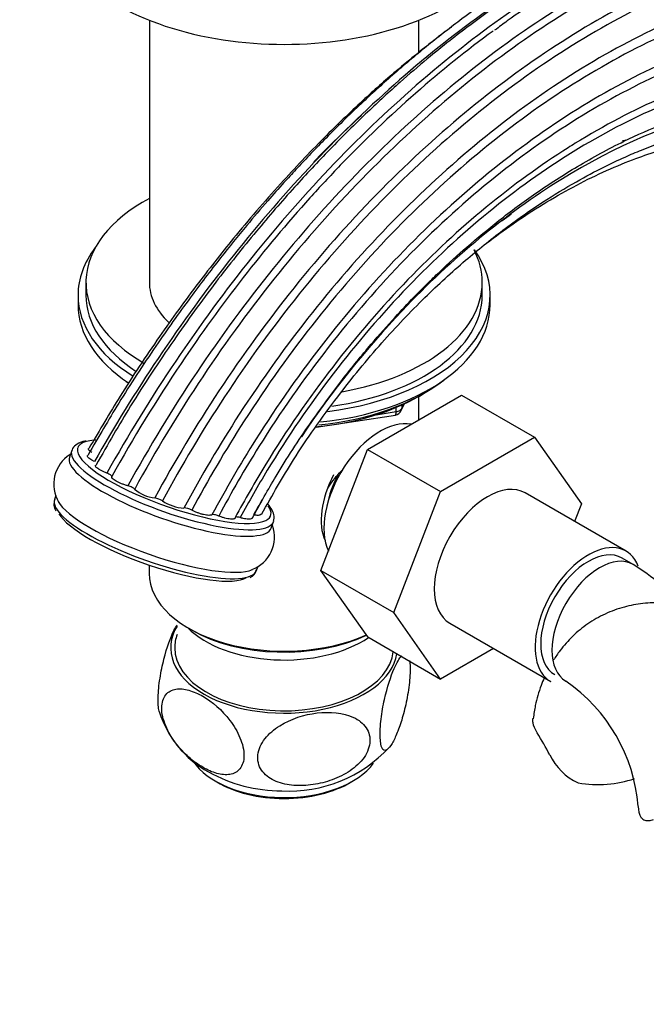
# Model space of a CAD drawing. Units: millimetres. Extents: x 0 to 1453, y 0 to 1728.
# Drawn here: x 153 to 232, y 423 to 547 of the extents above; entities that cross this region are included whole.
import ezdxf
from ezdxf import colors
from ezdxf.entities.mleader import LeaderData, LeaderLine
from ezdxf.math import Vec2, Vec3

# ---------------------------------------------------------------- set-up
doc = ezdxf.new("R2010")
doc.units = ezdxf.units.MM
doc.layers.add('DV7_Défaut', color=7, linetype='Continuous')
doc.layers.add('Défaut', color=7, linetype='Continuous')

# ---------------------------------------------------------------- blocks, each defined once
blk = doc.blocks.new('_DOT')
at = {"color": 0}
blk.add_line((0, 0), (-1, 0), dxfattribs=at)
at = {"color": 0, "const_width": 0.333}
blk.add_lwpolyline([(-0.1665, 0, 1), (0.1665, 0, 1)], format="xyb", close=True, dxfattribs=at)
blk = doc.blocks.new('SE6')
at = {"layer": 'DV7_Défaut', "color": 7, "linetype": 'Continuous'}
for p, q in [((169.48, 547.34), (169.48, 514.25)), ((203.48, 543.28), (203.48, 547.34)), ((161.48, 514.25), (161.48, 512.62)), ((211.48, 512.62), (211.48, 514.25)), ((160.48, 512.62), (160.48, 511.4)), ((212.48, 511.4), (212.48, 512.62)), ((197.01, 493.14), (208.88, 499.99)), ((203.49, 496.89), (203.49, 499.86)), ((203.56, 499.9), (204.16, 500.25)), ((208.88, 499.99), (218.07, 494.69)), ((201.27, 498.06), (201.67, 498.92)), ((201.33, 498.33), (201.58, 498.88)), ((201.33, 498.76), (201.33, 498.33)), ((190.55, 495.95), (200.52, 497.5)), ((198.09, 497.53), (200.62, 497.93)), ((200.62, 497.93), (200.62, 498.46)), ((206.2, 487.84), (218.07, 494.69)), ((218.07, 494.69), (223.99, 486.27)), ((159.69, 493.01), (159.4, 492.19)), ((191.13, 477.88), (197.01, 493.14)), ((197.01, 493.14), (206.2, 487.84)), ((157.69, 487.32), (157.51, 486.82)), ((200.33, 472.57), (206.2, 487.84)), ((229.63, 480.31), (216.9, 487.66)), ((223.99, 486.27), (223.14, 484.06)), ((184.87, 483.23), (185.16, 484.05)), ((230.54, 478.63), (229.13, 479.44)), ((169.47, 478.55), (169.47, 477.51)), ((182.98, 477.86), (183.15, 478.33)), ((191.13, 477.88), (200.33, 472.57)), ((197.04, 469.48), (191.13, 477.88)), ((206.23, 464.17), (200.33, 472.57)), ((207.4, 471.2), (220.13, 463.85)), ((174.46, 470.57), (174.81, 470.36)), ((197.04, 469.48), (206.23, 464.17)), ((212.91, 468.03), (206.23, 464.17))]:
    blk.add_line(p, q, dxfattribs=at)
for centre, radius, start, end in [((200.36, 498.48), 1, 278.794, 335.1039), ((161.83, 488.77), 4.42, 121.8469, 211.3509), ((170.69, 491.69), 4.69, 229.2309, 263.5812), ((159.03, 486.25), 1.59, 159.2569, 212.7027), ((169.78, 484.58), 2.48, 56.9333, 81.1985), ((174.19, 491.31), 5.57, 236.7439, 266.4986), ((173.7, 483.37), 2.4, 62.0034, 86.4609), ((180.88, 482.08), 4.38, 290.5469, 19.8318), ((210.03, 446.35), 38.24, 44.8468, 57.5579), ((181.85, 478.07), 1.12, 287.2142, 353.559), ((209.99, 446.41), 21.24, 4.5733, 55.4267), ((183.27, 463.95), 13.13, 197.2807, 241.266), ((182.9, 435.19), 41.87, 27.6163, 31.965), ((187.09, 467.26), 17.24, 266.9888, 317.1722), ((226.63, 457.75), 7.34, 205.3905, 245.5663), ((186.17, 468.96), 18.91, 240.8492, 270.04)]:
    blk.add_arc(centre, radius, start, end, dxfattribs=at)
for centre, major_axis, ratio, start_param, end_param in [((186.48, 561.61), (-30, 0), 0.57735, 0, 3.141593), ((186.48, 514.25), (25, 0), 0.57735, 2.318559, 3.926991), ((186.48, 512.62), (-26, 0), 0.57735, 5.870417, 6.283185), ((186.48, 512.62), (-26, 0), 0.57735, 1.783569, 3.534578), ((186.48, 514.25), (25, 0), 0.57735, 0, 0.287244), ((186.48, 514.25), (17, 0), 0.57735, 3.141593, 3.68429), ((186.48, 514.25), (25, 0), 0.57735, 5.008733, 6.283185), ((186.48, 512.62), (-26, 0), 0.57735, 0, 0.74892), ((186.48, 512.62), (25, 0), 0.57735, 3.141593, 3.870434), ((186.48, 512.62), (25, 0), 0.57735, 4.955492, 6.283185), ((186.48, 511.4), (-26, 0), 0.57735, 0, 0.71561), ((186.48, 511.4), (-26, 0), 0.57735, 1.749015, 3.141593), ((186.48, 510.45), (25, 0), 0.57735, 3.775682, 3.805504), ((186.48, 510.45), (25, 0), 0.57735, 4.8891, 5.649096), ((186.48, 509.76), (24.15, 0), 0.57735, 4.887269, 5.497787), ((200.36, 498.48), (-0.153, 0.988), 0.211325, 3.141593, 4.080475), ((200.36, 498.48), (1, 0), 0.57735, 4.974188, 6.021386), ((200.36, 498.48), (-0.907, 0.421), 0.788675, 3.141593, 3.492472), ((198.58, 487.27), (5, 8.66), 0.57735, 0.19371, 2.759054), ((172.62, 489.08), (-12.17, 4.28), 0.252311, 5.895577, 6.283185), ((172.62, 489.08), (-12.17, 4.28), 0.252311, -0.538149, -0.387608), ((172.42, 488.53), (-12.74, 4.48), 0.252311, 0, 3.155825), ((172.42, 488.53), (-12.74, 4.48), 0.252311, 6.282041, 6.283185), ((172.62, 489.08), (-12.17, 4.28), 0.252311, 0, 0.132012), ((172.62, 489.08), (-12.17, 4.28), 0.252311, 0.132012, 2.903047), ((172.13, 487.71), (-12.74, 4.48), 0.252311, 0, 3.141593), ((197.52, 487.88), (4.5, 7.79), 0.57735, 1.637192, 2.752075), ((197.52, 487.88), (4.07, 7.06), 0.57735, 1.592344, 2.142581), ((212.15, 479.43), (-4.75, -8.23), 0.57735, 3.141593, 6.283185), ((170.25, 482.34), (-12.74, 4.48), 0.252311, 0, 3.141593), ((170.53, 483.16), (-12.74, 4.48), 0.252311, 0.276808, 2.871874), ((170.05, 481.79), (-12.17, 4.28), 0.252311, 0.283546, 2.939074), ((172.62, 489.08), (-12.17, 4.28), 0.252311, 2.903047, 3.468588), ((224.88, 472.08), (-4.75, -8.23), 0.57735, 2.711108, 6.283185), ((224.88, 472.08), (-4.25, -7.36), 0.57735, 3.141593, 6.283185), ((226.29, 471.27), (-4.25, -7.36), 0.57735, 3.142085, 6.283185), ((186.48, 477.51), (17.01, 0), 0.57735, 3.141593, 5.368727), ((186.48, 468.12), (14.31, 0), 0.57735, 2.803686, 6.18961), ((186.48, 474.65), (-14, 0), 0.57735, 0.519801, 2.436884), ((186.48, 477.1), (-16.51, 0), 0.57735, 0.785398, 2.252348), ((186.48, 468.12), (-13.8, 0), 0.57735, 6.074291, 6.283185), ((186.48, 468.12), (-13.8, 0), 0.57735, 0, 3.078985), ((226.29, 471.27), (-4.25, -7.36), 0.57735, 0, 0.001878), ((186.48, 456.28), (12.25, 0), 0.57735, 3.497072, 5.886105), ((226.15, 455.75), (-8.5, 0), 0.57735, 1.265743, 2.133932), ((186.48, 455.87), (-11.75, 0), 0.57735, 0.764342, 2.377251), ((239.66, 448.11), (8.5, 0), 0.57735, 3.147178, 3.446646)]:
    blk.add_ellipse(centre, major_axis=major_axis, ratio=ratio, start_param=start_param, end_param=end_param, dxfattribs=at)
for points, knots in [([(248.7, 564.49), (248.52, 564.48), (246.3, 564.3), (241.86, 563.63), (235.15, 561.81), (228, 559.02), (220.41, 555.17), (213.82, 551.04), (208.37, 547.13), (204.15, 543.82), (200, 540.3), (196.48, 537.09), (193.69, 534.4), (191.58, 532.28), (189.7, 530.34), (188.02, 528.54), (186.29, 526.65), (184.21, 524.3), (181.53, 521.16), (178.24, 517.1), (174.39, 512.04), (170.09, 505.97), (165.65, 499.19), (163.12, 494.82), (161.72, 492.38)], [0, 0, 0, 0, 0.006323, 0.077939, 0.152799, 0.230904, 0.312271, 0.397642, 0.441971, 0.487385, 0.533782, 0.577029, 0.602913, 0.626436, 0.647597, 0.666396, 0.683646, 0.707003, 0.738355, 0.777701, 0.825038, 0.880361, 0.943658, 1, 1, 1, 1]), ([(270.93, 562.5), (270.46, 562.68), (268.68, 563.31), (265.49, 564.19), (261.33, 564.87), (256.67, 565.17), (251.71, 564.97), (246.58, 564.24), (242.35, 563.27), (238.77, 562.23), (235.52, 561.12), (231.82, 559.65), (227.72, 557.78), (223.29, 555.47), (219.06, 552.99), (215.47, 550.67), (212.55, 548.65), (209.96, 546.75), (207.27, 544.68), (204.34, 542.31), (200.88, 539.34), (196.77, 535.56), (192.3, 531.15), (187.61, 526.12), (182.8, 520.55), (177.67, 514.11), (172.38, 506.79), (167.18, 498.91), (164.3, 493.91), (162.73, 491.14)], [0, 0, 0, 0, 0.015259, 0.056145, 0.097998, 0.138193, 0.189157, 0.235527, 0.276377, 0.300828, 0.32894, 0.360718, 0.396162, 0.433819, 0.47346, 0.503414, 0.524791, 0.547909, 0.569467, 0.593792, 0.623262, 0.659243, 0.701735, 0.742118, 0.787023, 0.836447, 0.890386, 0.948833, 1, 1, 1, 1]), ([(257.17, 563.91), (251.15, 563.88), (244.7, 562.69), (230.6, 557.78), (222.88, 553.77), (207.59, 543.26), (200.02, 536.76), (185.67, 521.81), (178.9, 513.36), (169.72, 499.73), (166.82, 495), (164.12, 490.16)], [0, 0, 0, 0, 0.202515, 0.202515, 0.430024, 0.430024, 0.657532, 0.657532, 0.88504, 0.88504, 1, 1, 1, 1]), ([(282.66, 557.31), (281.88, 557.83), (280.17, 558.96), (277.28, 560.32), (274.54, 561.39), (272.51, 562.04), (270.79, 562.51), (269.11, 562.9), (267.26, 563.25), (265.2, 563.54), (261.94, 563.86), (257.72, 563.92), (252.8, 563.49), (248.22, 562.73), (243.54, 561.61), (238.37, 559.97), (232.9, 557.79), (227.46, 555.16), (222.76, 552.54), (218.55, 549.92), (215.42, 547.84), (213.64, 546.51), (213.05, 546.07)], [0, 0, 0, 0, 0.039225, 0.1014, 0.143464, 0.175145, 0.199107, 0.224886, 0.253327, 0.28443, 0.318193, 0.399165, 0.468619, 0.527433, 0.590573, 0.661863, 0.737618, 0.810033, 0.878855, 0.923864, 0.978707, 1, 1, 1, 1]), ([(278.74, 558.14), (274.09, 560.27), (268.96, 561.51), (256.62, 562.21), (249.2, 561.13), (233.9, 556.12), (226.03, 552.19), (210.48, 541.79), (202.81, 535.33), (188.34, 520.41), (181.54, 511.96), (172.37, 498.25), (169.46, 493.46), (166.78, 488.56)], [0, 0, 0, 0, 0.150102, 0.150102, 0.338582, 0.338582, 0.527061, 0.527061, 0.71554, 0.71554, 0.904019, 0.904019, 1, 1, 1, 1]), ([(249.23, 559.73), (246.97, 559.25), (244.68, 558.64), (234.69, 555.42), (226.79, 551.52), (211.2, 541.18), (203.53, 534.73), (189.06, 519.85), (182.27, 511.41), (173.15, 497.75), (170.28, 493), (167.63, 488.14)], [0, 0, 0, 0, 0.079106, 0.079106, 0.341821, 0.341821, 0.604536, 0.604536, 0.867251, 0.867251, 1, 1, 1, 1]), ([(295.86, 543.49), (292.81, 547.03), (289.3, 549.99), (279.8, 555.64), (273.38, 557.62), (259.47, 558.68), (251.97, 557.75), (236.55, 553.03), (228.62, 549.24), (213.02, 539.08), (205.35, 532.72), (190.94, 517.97), (184.22, 509.58), (175.37, 496.18), (172.66, 491.66), (170.16, 487.03)], [0, 0, 0, 0, 0.112178, 0.112178, 0.274075, 0.274075, 0.435972, 0.435972, 0.597869, 0.597869, 0.759766, 0.759766, 0.921663, 0.921663, 1, 1, 1, 1]), ([(275.93, 555.33), (273.06, 556.15), (270.06, 556.69), (260, 557.52), (252.51, 556.63), (237.1, 552.01), (229.18, 548.26), (213.6, 538.19), (205.94, 531.86), (191.59, 517.18), (184.89, 508.82), (176.18, 495.56), (173.56, 491.16), (171.14, 486.66)], [0, 0, 0, 0, 0.090803, 0.090803, 0.294099, 0.294099, 0.497395, 0.497395, 0.700691, 0.700691, 0.903987, 0.903987, 1, 1, 1, 1]), ([(220.93, 554.18), (218.01, 552.51), (215.07, 550.63), (204.71, 543.32), (197.32, 536.84), (183.26, 521.99), (176.6, 513.61), (167.75, 500.42), (165.06, 496.06), (162.54, 491.62)], [0, 0, 0, 0, 0.137616, 0.137616, 0.486437, 0.486437, 0.835258, 0.835258, 1, 1, 1, 1]), ([(309.13, 513.13), (307.36, 520.72), (304.54, 527.54), (296.95, 539.06), (292.19, 543.74), (281.08, 550.53), (274.72, 552.63), (260.94, 553.99), (253.51, 553.24), (238.21, 548.89), (230.35, 545.28), (214.9, 535.46), (207.33, 529.25), (193.17, 514.78), (186.6, 506.51), (178.35, 493.76), (176.02, 489.8), (173.85, 485.76)], [0, 0, 0, 0, 0.134576, 0.134576, 0.269151, 0.269151, 0.403727, 0.403727, 0.538303, 0.538303, 0.672878, 0.672878, 0.807454, 0.807454, 0.94203, 0.94203, 1, 1, 1, 1]), ([(291.87, 541.8), (290.21, 543.22), (288.45, 544.5), (281.08, 549.05), (274.77, 551.18), (261.07, 552.61), (253.68, 551.91), (238.46, 547.67), (230.63, 544.11), (215.26, 534.4), (207.73, 528.23), (193.66, 513.85), (187.14, 505.62), (179.09, 493.09), (176.88, 489.33), (174.83, 485.48)], [0, 0, 0, 0, 0.058302, 0.058302, 0.232294, 0.232294, 0.406287, 0.406287, 0.580279, 0.580279, 0.754272, 0.754272, 0.928264, 0.928264, 1, 1, 1, 1]), ([(307.37, 508.49), (305.65, 515.71), (302.94, 522.26), (295.66, 533.44), (291.09, 538.06), (280.38, 544.88), (274.24, 547.07), (260.86, 548.71), (253.63, 548.15), (238.7, 544.19), (231.01, 540.79), (215.91, 531.37), (208.51, 525.34), (194.75, 511.22), (188.39, 503.12), (180.94, 491.29), (179.1, 488.12), (177.38, 484.9)], [0, 0, 0, 0, 0.135987, 0.135987, 0.271974, 0.271974, 0.407961, 0.407961, 0.543947, 0.543947, 0.679934, 0.679934, 0.815921, 0.815921, 0.951908, 0.951908, 1, 1, 1, 1]), ([(207.59, 546.47), (207.57, 546.45), (206.49, 545.66), (204.24, 543.93), (200.63, 540.97), (196.44, 537.27), (191.59, 532.63), (186.13, 526.91), (180.73, 520.67), (175.51, 514.05), (170.62, 507.31), (165.89, 500.17), (163.27, 495.7), (161.85, 493.27)], [0, 0, 0, 0, 0.001408, 0.064015, 0.133651, 0.21751, 0.315937, 0.428944, 0.556531, 0.661798, 0.775239, 0.896819, 1, 1, 1, 1]), ([(302.54, 518.97), (301.36, 521.61), (300.01, 524.1), (294.92, 531.96), (290.42, 536.55), (279.86, 543.36), (273.8, 545.57), (260.58, 547.28), (253.41, 546.77), (238.62, 542.92), (230.99, 539.57), (216.01, 530.26), (208.67, 524.28), (195.03, 510.26), (188.74, 502.21), (181.52, 490.66), (179.83, 487.73), (178.23, 484.75)], [0, 0, 0, 0, 0.062371, 0.062371, 0.210502, 0.210502, 0.358633, 0.358633, 0.506764, 0.506764, 0.654894, 0.654894, 0.803025, 0.803025, 0.951156, 0.951156, 1, 1, 1, 1]), ([(212.86, 545.98), (206.27, 541.17), (199.77, 535.46), (192.28, 527.68), (191, 526.31), (189.74, 524.91)], [0, 0, 0, 0, 0.827374, 0.827374, 1, 1, 1, 1]), ([(302.98, 504.48), (301.39, 511.23), (298.89, 517.42), (292.13, 528.1), (287.86, 532.6), (277.79, 539.35), (271.98, 541.6), (259.24, 543.48), (252.31, 543.09), (237.94, 539.51), (230.51, 536.31), (222.92, 531.62), (222.63, 531.44), (222.33, 531.25)], [0, 0, 0, 0, 0.198409, 0.198409, 0.396818, 0.396818, 0.595226, 0.595226, 0.793635, 0.793635, 0.992044, 0.992044, 1, 1, 1, 1]), ([(301.42, 503.58), (299.87, 510.19), (297.44, 516.28), (290.85, 526.81), (286.68, 531.26), (276.81, 537.98), (271.11, 540.24), (258.57, 542.17), (251.73, 541.82), (237.54, 538.33), (230.19, 535.19), (215.74, 526.27), (208.65, 520.49), (195.53, 506.86), (189.5, 498.99), (183.17, 488.56), (182.03, 486.57), (180.94, 484.55)], [0, 0, 0, 0, 0.138276, 0.138276, 0.276552, 0.276552, 0.414827, 0.414827, 0.553103, 0.553103, 0.691379, 0.691379, 0.829655, 0.829655, 0.967931, 0.967931, 1, 1, 1, 1]), ([(182.47, 484.45), (183.54, 486.42), (185.65, 490.27), (189.58, 496.25), (193.61, 501.75), (197.21, 506.19), (200.24, 509.62), (202.61, 512.14), (204.48, 514.02), (206.69, 516.16), (209.69, 518.88), (213.74, 522.23), (218.39, 525.68), (223.67, 529.08), (229.1, 532.02), (234.57, 534.44), (239.49, 536.19), (242.35, 536.83), (243.72, 537.13)], [0, 0, 0, 0, 0.066567, 0.153902, 0.229184, 0.292853, 0.344269, 0.383463, 0.410721, 0.435371, 0.489768, 0.551992, 0.622491, 0.700526, 0.78675, 0.860748, 0.943414, 1, 1, 1, 1]), ([(294.47, 501.04), (293.14, 507.13), (291, 512.81), (285.11, 522.75), (281.34, 527.02), (272.3, 533.56), (267.02, 535.83), (255.29, 537.89), (248.84, 537.66), (235.37, 534.47), (228.34, 531.49), (214.49, 522.92), (207.67, 517.31), (196.81, 505.85), (192.52, 500.49), (188.66, 494.75)], [0, 0, 0, 0, 0.148671, 0.148671, 0.297343, 0.297343, 0.446014, 0.446014, 0.594686, 0.594686, 0.743357, 0.743357, 0.892029, 0.892029, 1, 1, 1, 1]), ([(183.62, 484.92), (185.06, 487.48), (187.79, 492.29), (193.04, 499.72), (198.6, 506.51), (204.04, 512.24), (209.17, 516.94), (214.14, 520.95), (218.82, 524.25), (223.1, 526.85), (226.58, 528.7), (229.31, 530), (231.73, 531.03), (234.1, 531.95), (236.63, 532.8), (239.19, 533.53), (241.7, 534.11), (244.39, 534.6), (247.47, 534.98), (251.17, 535.16), (255.38, 534.95), (259.69, 534.26), (262.15, 533.4), (263.47, 532.93)], [0, 0, 0, 0, 0.066682, 0.148326, 0.223398, 0.291857, 0.353706, 0.408982, 0.46669, 0.515091, 0.554298, 0.584428, 0.607689, 0.636332, 0.665114, 0.694025, 0.724082, 0.752098, 0.788787, 0.833978, 0.887443, 0.948879, 1, 1, 1, 1]), ([(212.03, 519.19), (213.14, 520.05), (215.51, 521.78), (219.16, 524.16), (222.94, 526.33), (226.71, 528.2), (231.3, 530.13), (236.7, 531.83), (242.72, 532.91), (247.22, 533.08), (250.29, 532.89), (252.12, 532.68), (254.1, 532.34), (256.46, 531.77), (259.36, 530.79), (262.66, 529.22), (265.99, 527.11), (267.79, 525.39), (268.76, 524.46)], [0, 0, 0, 0, 0.053137, 0.111909, 0.170511, 0.228927, 0.287133, 0.384477, 0.48338, 0.579713, 0.613043, 0.64481, 0.677357, 0.721754, 0.779129, 0.849044, 0.930928, 1, 1, 1, 1]), ([(222.33, 531.25), (215.34, 526.82), (208.48, 521.19), (195.48, 507.72), (189.39, 499.81), (182.82, 489.08), (181.53, 486.83), (180.3, 484.55)], [0, 0, 0, 0, 0.432599, 0.432599, 0.883269, 0.883269, 1, 1, 1, 1]), ([(189.74, 524.91), (183.96, 518.49), (178.49, 511.46), (170.38, 499.4), (167.45, 494.62), (164.74, 489.74)], [0, 0, 0, 0, 0.617026, 0.617026, 1, 1, 1, 1]), ([(213.13, 521.47), (213.41, 521.67), (214.09, 522.14), (214.77, 522.59), (215.17, 522.85)], [0, 0, 0, 0, 0.419682, 1, 1, 1, 1]), ([(161.45, 494.21), (161.28, 494.18), (160.79, 494.1), (160.22, 493.76), (159.75, 493.32), (159.72, 493.05), (159.72, 493.01)], [0, 0, 0, 0, 0.182306, 0.592517, 0.943981, 1, 1, 1, 1]), ([(162.54, 491.62), (162.42, 491.68), (162.32, 491.73), (162.12, 491.85), (162.03, 491.91), (161.88, 492.01), (161.82, 492.07), (161.72, 492.17), (161.69, 492.22), (161.65, 492.31), (161.65, 492.36), (161.68, 492.4)], [0, 0, 0, 0, 0.188157, 0.188157, 0.376315, 0.376315, 0.564472, 0.564472, 0.75263, 0.75263, 1, 1, 1, 1]), ([(162.22, 492.76), (162.13, 492.82), (162.05, 492.87), (161.93, 492.98), (161.88, 493.03), (161.82, 493.12), (161.8, 493.16), (161.79, 493.23), (161.8, 493.26), (161.82, 493.28)], [0, 0, 0, 0, 0.26383, 0.26383, 0.52766, 0.52766, 0.79149, 0.79149, 1, 1, 1, 1]), ([(164.12, 490.16), (163.99, 490.21), (163.86, 490.26), (163.62, 490.37), (163.5, 490.43), (163.28, 490.54), (163.18, 490.6), (163, 490.71), (162.93, 490.76), (162.74, 490.92), (162.68, 491.02), (162.67, 491.12), (162.68, 491.14), (162.69, 491.16)], [0, 0, 0, 0, 0.151743, 0.151743, 0.303487, 0.303487, 0.45523, 0.45523, 0.606973, 0.606973, 0.91046, 0.91046, 1, 1, 1, 1]), ([(164.74, 489.74), (164.75, 489.76), (164.74, 489.79), (164.69, 489.86), (164.65, 489.9), (164.48, 490.01), (164.31, 490.09), (164.12, 490.16)], [0, 0, 0, 0, 0.25, 0.25, 0.5, 0.5, 1, 1, 1, 1]), ([(192, 488.27), (192.41, 488.94), (192.92, 489.58), (193.57, 490.29), (193.66, 490.39), (193.75, 490.49)], [0, 0, 0, 0, 0.863355, 0.863355, 1, 1, 1, 1]), ([(166.78, 488.56), (166.65, 488.6), (166.51, 488.64), (166.25, 488.73), (166.11, 488.77), (165.86, 488.88), (165.73, 488.93), (165.5, 489.04), (165.39, 489.1), (165.09, 489.27), (164.94, 489.39), (164.75, 489.59), (164.71, 489.67), (164.74, 489.74)], [0, 0, 0, 0, 0.125, 0.125, 0.25, 0.25, 0.375, 0.375, 0.5, 0.5, 0.75, 0.75, 1, 1, 1, 1]), ([(167.63, 488.14), (167.6, 488.17), (167.56, 488.21), (167.45, 488.29), (167.39, 488.33), (167.15, 488.44), (166.96, 488.52), (166.78, 488.56)], [0, 0, 0, 0, 0.25, 0.25, 0.5, 0.5, 1, 1, 1, 1]), ([(185.14, 484.14), (185.19, 484.28), (185.3, 484.63), (185.1, 485.32), (184.76, 485.87), (184.49, 486.19), (184.43, 486.26)], [0, 0, 0, 0, 0.182766, 0.526414, 0.905471, 1, 1, 1, 1]), ([(177.38, 484.9), (177.34, 484.87), (177.28, 484.86), (177.15, 484.84), (177.07, 484.83), (176.8, 484.84), (176.57, 484.88), (176.2, 484.96), (176.07, 484.99), (175.81, 485.07), (175.68, 485.12), (175.42, 485.21), (175.3, 485.26), (175.05, 485.37), (174.94, 485.42), (174.83, 485.48)], [0, 0, 0, 0, 0.125, 0.125, 0.25, 0.25, 0.5, 0.5, 0.625, 0.625, 0.75, 0.75, 0.875, 0.875, 1, 1, 1, 1]), ([(178.23, 484.75), (178.14, 484.79), (178.05, 484.82), (177.87, 484.87), (177.79, 484.89), (177.55, 484.93), (177.43, 484.93), (177.38, 484.9)], [0, 0, 0, 0, 0.25, 0.25, 0.5, 0.5, 1, 1, 1, 1]), ([(183.54, 484.97), (183.54, 484.95), (183.53, 484.94), (183.5, 484.89), (183.46, 484.87), (183.36, 484.84), (183.3, 484.83), (183.14, 484.82), (183.05, 484.83), (182.85, 484.85), (182.74, 484.86), (182.63, 484.89)], [0, 0, 0, 0, 0.106139, 0.106139, 0.329604, 0.329604, 0.553069, 0.553069, 0.776535, 0.776535, 1, 1, 1, 1]), ([(180.3, 484.55), (180.31, 484.51), (180.3, 484.48), (180.25, 484.42), (180.21, 484.4), (180.06, 484.35), (179.9, 484.34), (179.6, 484.37), (179.49, 484.39), (179.25, 484.43), (179.13, 484.46), (178.88, 484.53), (178.75, 484.56), (178.49, 484.65), (178.36, 484.7), (178.23, 484.75)], [0, 0, 0, 0, 0.125, 0.125, 0.25, 0.25, 0.5, 0.5, 0.625, 0.625, 0.75, 0.75, 0.875, 0.875, 1, 1, 1, 1]), ([(180.94, 484.55), (180.85, 484.57), (180.76, 484.6), (180.6, 484.62), (180.53, 484.63), (180.35, 484.63), (180.29, 484.6), (180.3, 484.55)], [0, 0, 0, 0, 0.25, 0.25, 0.5, 0.5, 1, 1, 1, 1]), ([(182.41, 484.49), (182.41, 484.49), (182.41, 484.49), (182.4, 484.43), (182.32, 484.38), (182.12, 484.35), (182.05, 484.35), (181.87, 484.35), (181.77, 484.36), (181.55, 484.39), (181.44, 484.42), (181.19, 484.47), (181.06, 484.51), (180.94, 484.55)], [0, 0, 0, 0, 0.002212, 0.002212, 0.334808, 0.334808, 0.501106, 0.501106, 0.667404, 0.667404, 0.833702, 0.833702, 1, 1, 1, 1]), ([(243.14, 471.17), (242.82, 471.35), (241.64, 471.97), (239.46, 472.86), (236.79, 473.54), (234.24, 473.84), (231.78, 473.76), (229.34, 473.3), (226.98, 472.45), (224.78, 471.2), (222.86, 469.62), (221.47, 468.04), (220.74, 466.98), (220.49, 466.58)], [0, 0, 0, 0, 0.0408339, 0.1591179, 0.2627501, 0.3625114, 0.4589047, 0.5528444, 0.6540027, 0.752343, 0.8489918, 0.9449908, 1, 1, 1, 1]), ([(170.74, 460.02), (170.73, 460.05), (170.72, 460.08), (170.61, 460.51), (170.56, 461.11), (170.61, 462.57), (170.69, 463.43), (170.96, 465.1), (171.13, 465.93), (171.7, 468.18), (172.15, 469.41), (172.72, 470.57), (172.85, 470.81), (172.99, 471.02)], [0, 0, 0, 0, 0.014553, 0.014553, 0.190005, 0.190005, 0.365456, 0.365456, 0.540908, 0.540908, 0.89181, 0.89181, 1, 1, 1, 1]), ([(200.6, 457.01), (200.38, 456.51), (200.16, 456.1), (199.73, 455.47), (199.53, 455.25), (199.15, 455.11), (198.97, 455.18), (198.71, 455.72), (198.62, 456.19), (198.58, 457.47), (198.62, 458.28), (198.82, 459.94), (198.97, 460.79), (199.51, 463.18), (199.94, 464.5), (200.7, 466.23), (201.02, 466.8), (201.32, 467.1)], [0, 0, 0, 0, 0.105653, 0.105653, 0.211307, 0.211307, 0.31696, 0.31696, 0.422613, 0.422613, 0.528266, 0.528266, 0.63392, 0.63392, 0.845226, 0.845226, 1, 1, 1, 1]), ([(202.3, 466.52), (202.34, 466.29), (202.37, 466.01), (202.41, 465.04), (202.36, 464.25), (202.16, 462.58), (202.01, 461.72), (201.65, 460.14), (201.45, 459.4), (201.03, 458.09), (200.82, 457.51), (200.6, 457.01)], [0, 0, 0, 0, 0.110033, 0.110033, 0.332525, 0.332525, 0.555016, 0.555016, 0.777508, 0.777508, 1, 1, 1, 1]), ([(219.31, 464.32), (219.17, 464.01), (218.72, 462.87), (218.19, 461.12), (218, 459.77), (217.92, 459.15)], [0, 0, 0, 0, 0.1951155, 0.6875991, 1, 1, 1, 1]), ([(176.23, 453.02), (176.83, 452.67), (177.42, 452.41), (178.58, 452.1), (179.14, 452.04), (180.14, 452.21), (180.59, 452.43), (181.23, 453.24), (181.42, 453.81), (181.42, 455.19), (181.23, 455.99), (180.6, 457.53), (180.15, 458.27), (178.64, 460.27), (177.43, 461.3), (175.64, 462.33), (175.04, 462.59), (173.9, 462.91), (173.33, 462.97), (172.33, 462.81), (171.88, 462.58), (171.24, 461.78), (171.05, 461.21), (171.04, 459.82), (171.22, 459.03), (171.87, 457.48), (172.31, 456.73), (173.32, 455.4), (173.88, 454.81), (175.03, 453.8), (175.63, 453.37), (176.23, 453.02)], [0, 0, 0, 0, 0.0625, 0.0625, 0.125, 0.125, 0.1875, 0.1875, 0.25, 0.25, 0.3125, 0.3125, 0.375, 0.375, 0.5, 0.5, 0.5625, 0.5625, 0.625, 0.625, 0.6875, 0.6875, 0.75, 0.75, 0.8125, 0.8125, 0.875, 0.875, 0.9375, 0.9375, 1, 1, 1, 1]), ([(189.83, 450.8), (190.65, 450.89), (191.46, 451.08), (193.06, 451.61), (193.84, 451.97), (195.26, 452.86), (195.9, 453.41), (196.9, 454.67), (197.22, 455.38), (197.38, 456.78), (197.21, 457.46), (196.46, 458.58), (195.9, 459.02), (193.91, 459.95), (192.27, 460.07), (189.03, 459.69), (187.36, 459.16), (185.22, 457.82), (184.57, 457.27), (183.59, 456.02), (183.26, 455.31), (183.09, 453.89), (183.26, 453.22), (184.01, 452.1), (184.58, 451.66), (185.9, 451.04), (186.65, 450.85), (188.2, 450.68), (189.01, 450.7), (189.83, 450.8)], [0, 0, 0, 0, 0.0625, 0.0625, 0.125, 0.125, 0.1875, 0.1875, 0.25, 0.25, 0.3125, 0.3125, 0.375, 0.375, 0.5, 0.5, 0.625, 0.625, 0.6875, 0.6875, 0.75, 0.75, 0.8125, 0.8125, 0.875, 0.875, 0.9375, 0.9375, 1, 1, 1, 1]), ([(218.42, 457.36), (218.14, 457.84), (217.97, 458.25), (217.87, 458.81), (217.86, 458.98), (217.88, 459.15), (217.88, 459.16), (217.88, 459.17)], [0, 0, 0, 0, 0.6555542, 0.6555542, 0.9833313, 0.9833313, 1, 1, 1, 1]), ([(231.56, 446.63), (231.68, 446.51), (231.83, 446.42), (232.16, 446.3), (232.35, 446.28), (232.73, 446.31), (232.91, 446.35), (233.1, 446.42)], [0, 0, 0, 0, 0.3445577, 0.3445577, 0.6891155, 0.6891155, 1, 1, 1, 1])]:
    blk.add_open_spline(points, degree=3, knots=knots, dxfattribs=at)
for points in [[(196.23, 535.33), (194.21, 533.47), (192.21, 531.52), (190.22, 529.48)], [(229.57, 532.19), (229.43, 532.15), (229.3, 532.11), (229.16, 532.06)], [(229.09, 531.95), (229.17, 531.98), (229.26, 532), (229.34, 532.02)], [(183.75, 486.88), (183.37, 486.22), (183, 485.56), (182.63, 484.89)]]:
    blk.add_open_spline(points, degree=3, dxfattribs=at)

msp = doc.modelspace()

# ---------------------------------------------------------------- block references
at = {"layer": 'Défaut'}
msp.add_blockref('SE6', (0, 0), dxfattribs=at)

# ---------------------------------------------------------------- leaders
at = {"layer": 'Défaut', "color": 7, "linetype": 'Continuous'}
ml = msp.add_multileader_mtext('Standard', dxfattribs=at)
ml.set_content('{\\pxsm0.9;\\fSolid Edge ISO|b1||i0||c0|p34;\\W1.;22/05/2014\\P}', color=256)
ml.set_leader_properties()
ml.set_arrow_properties(name='DOT')
ml.build(insert=Vec2(0, 0))
ml.multileader.update_dxf_attribs({"leader_type": 0, "dogleg_length": 0, "arrow_head_size": 12})
ctx = ml.context
ctx.base_point, ctx.char_height, ctx.arrow_head_size, ctx.landing_gap_size = Vec3(1139.4, 1721.05), 12, 12, 4.2
notes = []
notes.append((ctx, [(0, (0, 0, 0), (0, 0), (1, 0), 1, [])]))
ctx.mtext.insert = Vec3(1141.4, 1727.17)
ml = msp.add_multileader_mtext('Standard', dxfattribs=at)
ml.set_content('{\\pxsm0.9;\\fArial|b1||i0||c0|p34;\\W1.;112BG\\P}', color=256)
ml.set_leader_properties()
ml.set_arrow_properties(name='DOT')
ml.build(insert=Vec2(0, 0))
ml.multileader.update_dxf_attribs({"leader_type": 0, "dogleg_length": 0, "arrow_head_size": 12})
ctx = ml.context
ctx.base_point, ctx.char_height, ctx.arrow_head_size, ctx.landing_gap_size = Vec3(420.27, 1720.88), 12, 12, 4.2
notes.append((ctx, [(0, (0, 0, 0), (0, 0), (1, 0), 1, [])]))
ctx.mtext.insert = Vec3(422.27, 1726.98)
for ctx, leaders in notes:
    for number, flags, end, landing, length, lines in leaders:
        leader = LeaderData()
        leader.index, (leader.has_last_leader_line, leader.has_dogleg_vector, leader.attachment_direction) = number, flags
        leader.last_leader_point, leader.dogleg_vector, leader.dogleg_length = Vec3(end), Vec3(landing), length
        for number, points, colour, breaks in lines:
            line = LeaderLine()
            line.index, line.vertices, line.color, line.breaks = number, Vec3.list(points), colors.encode_raw_color(colour), breaks
            leader.lines.append(line)
        ctx.leaders.append(leader)

doc.saveas('drawing.dxf')
